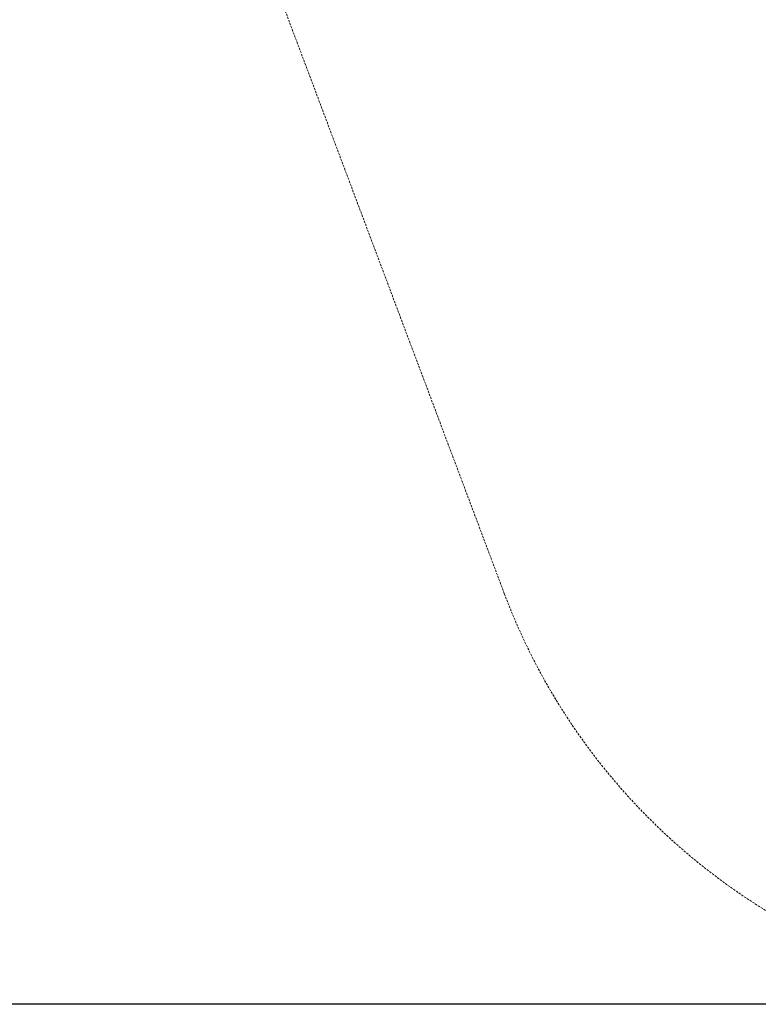
# Model space of a CAD drawing. Extents: x -820 to 0, y -511 to 0.
# Drawn here: x -610 to -526, y -511 to -399 of the extents above; entities that cross this region are included whole.
import ezdxf

# ---------------------------------------------------------------- set-up
doc = ezdxf.new("R2010")
doc.units = 0
doc.header["$MEASUREMENT"] = 0
doc.header["$PDMODE"] = 64
doc.linetypes.add('HIDDEN', pattern=[0.375, 0.25, -0.125])
doc.layers.add('0-PROTECTIVE', color=5, linetype='HIDDEN')
doc.styles.get("Standard").update_dxf_attribs({"font": 'Helvetica LT 57 Condensed_0.ttf'})
doc.dimstyles.new('FEET-METERS', dxfattribs={"dimtxt": 12, "dimasz": 7, "dimexe": 3, "dimexo": 3, "dimgap": 3, "dimtad": 0, "dimdec": 1, "dimzin": 3, "dimdsep": 46, "dimlunit": 4, "dimtxsty": 'Standard', "dimcen": 0.09, "dimadec": 0, "dimazin": 0, "dimtfac": 2, "dimtdec": 1, "dimtofl": 0, "dimtmove": 0, "dimatfit": 3, "dimfxl": 1, "dimfrac": 2, "dimtolj": 1, "dimtzin": 3, "dimarcsym": 0})

# ---------------------------------------------------------------- blocks, each defined once
blk = doc.blocks.new('*D100')
at = {"color": 0, "lineweight": -2, "transparency": 16777216}
for p, q in [((-507.91, -213.08), (-641.04, -213.08)), ((-638.04, -220.08), (-638.04, -302.32)), ((-638.04, -504.04), (-638.04, -404.25)), ((-490.89, -511.04), (-641.04, -511.04))]:
    blk.add_line(p, q, dxfattribs=at)
at = {"color": 0, "lineweight": 0, "transparency": 16777216}
for points in [[(-639.21, -220.08), (-636.87, -220.08), (-638.04, -213.08)], [(-639.21, -504.04), (-636.87, -504.04), (-638.04, -511.04)]]:
    blk.add_solid(points, dxfattribs=at)
at = {"layer": 'DEFPOINTS', "color": 0, "lineweight": 0, "transparency": 16777216}
for p in [(-504.91, -213.08), (-638.04, -511.04), (-487.89, -511.04)]:
    blk.add_point(p, dxfattribs=at)
at = {"color": 0, "lineweight": 0, "transparency": 16777216, "insert": (-638.04, -353.29), "char_height": 12, "attachment_point": 5, "rotation": 90}
blk.add_mtext('\\A1;24\'-10" [7.6M]', dxfattribs=at)

msp = doc.modelspace()

# ---------------------------------------------------------------- linework, layer by layer
at = {"layer": '0-PROTECTIVE', "lineweight": 0}
msp.add_lwpolyline([(-531.03, -213.08), (-504.91, -213.08, -0.046125), (-492.11, -214.72), (-349.09, -241.02, -0.350052), (-290.64, -308.11), (-287.08, -381.4, -0.089409), (-290.39, -406.73), (-294.91, -422.53, -0.206105), (-332.22, -465.53), (-411.7, -503.89, -0.112872), (-443, -511.04), (-487.89, -511.04, -0.312412), (-555.28, -464.38), (-600.4, -344.35, -0.103323), (-604.91, -315.25), (-603.16, -281.77, -0.397107)], format="xyb", close=True, dxfattribs=at)

# ---------------------------------------------------------------- dimensions: what is measured, and where the dimension line sits
at = {"lineweight": 0}
dim = msp.add_linear_dim(base=(-638.04, -511.04), p1=(-504.91, -213.08), p2=(-487.89, -511.04), angle=90, dimstyle='FEET-METERS', dxfattribs=at)
dim.commit()
dim.dimension.update_dxf_attribs({"geometry": '*D100', "text_midpoint": (-638.04, -353.29), "dimtype": 160})

doc.saveas('drawing.dxf')
